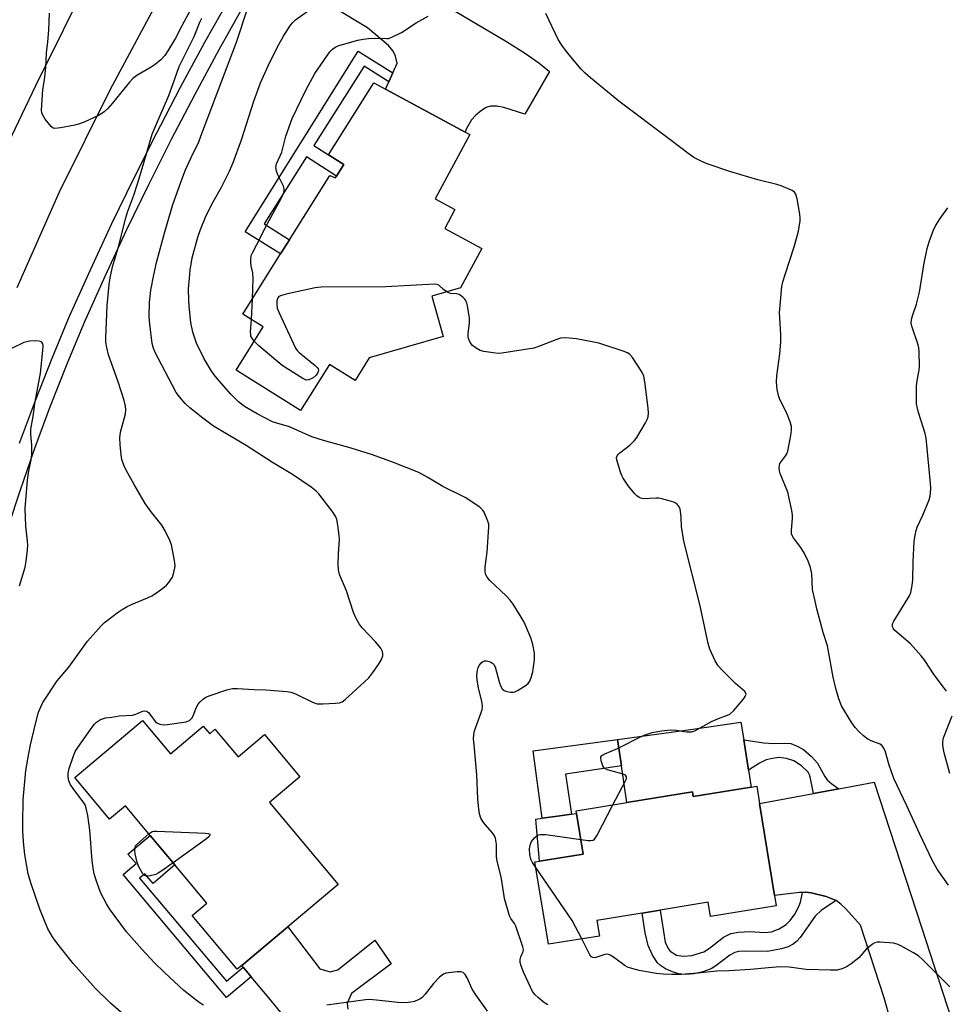
# Model space of a CAD drawing. Units: inches. Extents: x 1309763 to 1315763, y 529448 to 533448.
# Drawn here: x 1314241 to 1314519, y 530663 to 530958 of the extents above; entities that cross this region are included whole.
import ezdxf

# ---------------------------------------------------------------- set-up
doc = ezdxf.new("R2010")
doc.units = ezdxf.units.IN
doc.header["$MEASUREMENT"] = 0
for name, color, linetype in [('BLDG-Footprint', 5, 'Continuous'), ('CULTRL-Pad', 6, 'Continuous'), ('TRANS-Driveway', 251, 'Continuous'), ('TRANS-Non Street Sidewalk', 7, 'Continuous'), ('TRANS-Road', 130, 'Continuous'), ('TRANS-Street Sidewalk', 7, 'Continuous'), ('Undefined', 1, 'Continuous')]:
    doc.layers.add(name, color=color, linetype=linetype)

msp = doc.modelspace()

# ---------------------------------------------------------------- linework, layer by layer
at = {"layer": 'BLDG-Footprint'}
for points, elevation in [([(1314375.89, 530923.7), (1314365.52, 530904.48), (1314371.46, 530901.28), (1314368.39, 530895.58), (1314379.55, 530889.56), (1314373.16, 530877.72), (1314364.46, 530875.22), (1314367.93, 530863.15), (1314345.74, 530856.76), (1314341.46, 530849.94), (1314333.74, 530854.77), (1314325.08, 530840.95), (1314305.78, 530853.05), (1314313.92, 530866.04), (1314307.79, 530869.88), (1314319.09, 530887.91), (1314321.76, 530892.16), (1314333.84, 530911.45), (1314335.61, 530910.78), (1314335.92, 530911.26), (1314338.11, 530914.72), (1314333.47, 530917.66), (1314347.14, 530939.21), (1314350.61, 530937.34), (1314374.48, 530924.46)], 526.42), ([(1314277.69, 530747.92), (1314286.07, 530737.95), (1314295.91, 530746.22), (1314297.82, 530743.95), (1314299.41, 530745.29), (1314306.33, 530737.06), (1314314.25, 530743.72), (1314324.92, 530731.04), (1314315.73, 530723.31), (1314336.35, 530698.77), (1314321.23, 530686.07), (1314307.42, 530674.46), (1314306.11, 530673.36), (1314292.59, 530689.45), (1314297.01, 530693.16), (1314287.39, 530704.6), (1314279.93, 530713.47), (1314272.51, 530722.31), (1314267.78, 530718.34), (1314257.32, 530730.79)], 522.96), ([(1314462.07, 530728.26), (1314462.92, 530723.01), (1314467.41, 530695.47), (1314467.91, 530692.36), (1314448.18, 530689.15), (1314447.49, 530693.4), (1314433.01, 530691.05), (1314427.61, 530690.17), (1314414.04, 530687.96), (1314414.8, 530683.28), (1314399.49, 530680.79), (1314395.47, 530705.5), (1314396.8, 530705.72), (1314409.96, 530707.86), (1314407.98, 530720.01), (1314407.85, 530720.83), (1314423.01, 530723.29), (1314442.72, 530726.5), (1314442.94, 530725.15), (1314460.35, 530727.98)], 526.36)]:
    msp.add_lwpolyline(points, close=True, dxfattribs=dict(at, elevation=elevation))
at = {"layer": 'CULTRL-Pad'}
for points in [[(1314460.35, 530727.98), (1314442.94, 530725.15), (1314442.72, 530726.5), (1314423.01, 530723.29), (1314421.41, 530734.3), (1314420.26, 530742.2), (1314434.15, 530744.15), (1314442.17, 530745.27), (1314457.3, 530747.39), (1314458.12, 530742.14), (1314459.56, 530733)], [(1314409.96, 530707.86), (1314396.8, 530705.72), (1314395.71, 530718.38), (1314397.62, 530718.64), (1314401.53, 530719.15), (1314406.39, 530719.8), (1314407.98, 530720.01)]]:
    msp.add_lwpolyline(points, close=True, dxfattribs=at)
at = {"layer": 'TRANS-Driveway'}
for points in [[(1314367.13, 530963.34), (1314386.91, 530951.67), (1314392.58, 530948.06), (1314396.58, 530945.23), (1314399.84, 530942.59), (1314392.42, 530929.82), (1314386.16, 530931.82), (1314383.97, 530932.19), (1314382.1, 530932.24), (1314380.78, 530931.8), (1314379.37, 530930.92), (1314377.71, 530929.49), (1314376.45, 530928.09), (1314374.86, 530925.35), (1314374.48, 530924.46), (1314350.61, 530937.34), (1314351.58, 530939.5), (1314352.8, 530942.22), (1314354.13, 530945.17), (1314353.62, 530947.27), (1314352.9, 530948.75), (1314351.47, 530950.43), (1314345.17, 530955.69), (1314315.24, 530973.87)], [(1314504.06, 530651.12), (1314500.33, 530664.77), (1314493.23, 530686.52), (1314488.82, 530691.47), (1314487.3, 530692.86), (1314485.84, 530693.9), (1314482.89, 530695.12), (1314478.41, 530696.26), (1314476.75, 530696.41), (1314475.82, 530696.37), (1314474.89, 530696.34), (1314467.41, 530695.47), (1314462.92, 530723.01), (1314479.08, 530726.04), (1314486.67, 530727.46), (1314497.26, 530729.44), (1314511.5, 530685.96), (1314520.54, 530658.22)], [(1314324.22, 530654.24), (1314315.6, 530664.72), (1314310.3, 530671.03), (1314307.83, 530673.96), (1314307.42, 530674.46), (1314321.23, 530686.07), (1314330.91, 530673.44), (1314334.01, 530672.57), (1314336.27, 530673.12), (1314347.42, 530682.07), (1314352.26, 530674.9), (1314340.35, 530666.05), (1314339.11, 530663.14), (1314339.26, 530661.37)]]:
    msp.add_lwpolyline(points, dxfattribs=at)
at = {"layer": 'TRANS-Non Street Sidewalk'}
for points in [[(1314352.8, 530942.22), (1314351.58, 530939.5), (1314344.16, 530944.2), (1314329.09, 530920.44), (1314333.47, 530917.66), (1314338.11, 530914.72), (1314335.92, 530911.26), (1314326.9, 530916.99), (1314314.19, 530896.96), (1314321.76, 530892.16), (1314319.09, 530887.91), (1314308.45, 530894.58), (1314342.39, 530948.74)], [(1314401.53, 530719.15), (1314397.62, 530718.64), (1314394.94, 530738.84), (1314420.26, 530742.2), (1314421.41, 530734.3), (1314404.64, 530731.87), (1314406.39, 530719.8)], [(1314486.67, 530727.46), (1314479.08, 530726.04), (1314478.23, 530730.58), (1314477.91, 530731.62), (1314477.44, 530732.44), (1314475.5, 530734.32), (1314473.13, 530735.87), (1314470.95, 530736.55), (1314468.72, 530736.83), (1314466.76, 530736.58), (1314464.89, 530736.09), (1314462.87, 530735.1), (1314459.56, 530733), (1314458.12, 530742.14), (1314464.21, 530741.2), (1314467.03, 530740.99), (1314470.47, 530741.16), (1314472.23, 530741.02), (1314474.23, 530740.25), (1314476.09, 530739.2), (1314478.48, 530737.12), (1314480.26, 530735.1), (1314482.47, 530731.15), (1314483.23, 530730.09), (1314484.57, 530728.93)], [(1314307.83, 530673.96), (1314310.3, 530671.03), (1314302.9, 530664.8), (1314271.84, 530701.74), (1314275.7, 530704.99), (1314273.27, 530707.88), (1314279.93, 530713.48), (1314287.39, 530704.6), (1314280.81, 530699.05), (1314278.36, 530701.95), (1314276.76, 530700.6), (1314302.83, 530669.74)], [(1314485.84, 530693.9), (1314481.5, 530691.06), (1314479.57, 530689.23), (1314475.07, 530682.88), (1314474.04, 530681.69), (1314473, 530680.84), (1314471.43, 530680.08), (1314469.47, 530679.42), (1314465.31, 530678.59), (1314458.23, 530678.76), (1314456.69, 530678.65), (1314455.42, 530678.34), (1314453.96, 530677.53), (1314449.78, 530674.3), (1314448.33, 530673.4), (1314445.86, 530672.52), (1314443.2, 530671.95), (1314440.54, 530671.73), (1314438.57, 530671.93), (1314436.72, 530672.53), (1314434.65, 530673.46), (1314433.13, 530674.39), (1314432.23, 530675.19), (1314430.75, 530677.54), (1314429.5, 530680.42), (1314428.57, 530684.2), (1314427.61, 530690.17), (1314433.01, 530691.05), (1314434.57, 530681.47), (1314435.47, 530679.52), (1314436.01, 530678.77), (1314438, 530677.53), (1314440.09, 530677.24), (1314442.6, 530677.43), (1314446.13, 530678.55), (1314447.84, 530679.63), (1314452.06, 530682.89), (1314454.22, 530684.02), (1314456.57, 530684.44), (1314459.98, 530684.6), (1314464.46, 530684.36), (1314466.5, 530684.56), (1314468.81, 530685.47), (1314470.89, 530686.75), (1314472.03, 530687.94), (1314473.43, 530689.86), (1314474.61, 530691.92), (1314475.23, 530693.48), (1314475.82, 530696.37), (1314476.75, 530696.41), (1314478.41, 530696.26), (1314482.89, 530695.12)]]:
    msp.add_lwpolyline(points, close=True, dxfattribs=at)
at = {"layer": 'TRANS-Road'}
for points in [[(1314226.15, 530897.76), (1314245.63, 530938.45), (1314262.36, 530972.11)], [(1314283.2, 530965.68), (1314267.94, 530937.21), (1314252.65, 530906.42), (1314239.93, 530877.75)]]:
    msp.add_lwpolyline(points, dxfattribs=at)
at = {"layer": 'TRANS-Street Sidewalk'}
for points in [[(1314240.77, 530831.17), (1314245.51, 530843.95), (1314250.49, 530856.64), (1314255.71, 530869.23), (1314261.99, 530883.17), (1314268.47, 530897.01), (1314275.15, 530910.77), (1314282.03, 530924.42), (1314283.15, 530926.58), (1314289.1, 530937.97), (1314296.37, 530951.42), (1314303.84, 530964.76)], [(1314307.95, 530962.33), (1314300.56, 530949.12), (1314293.32, 530935.74), (1314286.27, 530922.24), (1314279.43, 530908.65), (1314272.78, 530894.96), (1314266.33, 530881.18), (1314260.09, 530867.33), (1314254.92, 530854.85), (1314249.97, 530842.25), (1314245.26, 530829.55), (1314240.79, 530816.77), (1314237.38, 530806.44)]]:
    msp.add_lwpolyline(points, dxfattribs=at)
at = {"layer": 'Undefined'}
msp.add_line((1314310.34, 530868.28, 526), (1314310.65, 530874.44, 526), dxfattribs=at)
for points, elevation in [([(1314295.92, 530662.55), (1314294.67, 530663.31), (1314290.03, 530666.94), (1314284.22, 530672.36), (1314281.17, 530675.37), (1314277.4, 530679.33), (1314272.82, 530684.57), (1314267.76, 530691.43), (1314266.85, 530692.97), (1314265.16, 530696.13), (1314264.59, 530697.48), (1314263.75, 530699.99), (1314263.14, 530701.95), (1314262.9, 530703.06), (1314262.58, 530705.83), (1314261.86, 530715.08), (1314261.24, 530719.4), (1314260.77, 530721.62), (1314260.4, 530722.64), (1314259.88, 530723.53), (1314257.05, 530727.23), (1314255.95, 530728.87), (1314255.5, 530729.87), (1314255.33, 530730.93), (1314255.38, 530732.11), (1314255.64, 530733.5), (1314256.81, 530737.05), (1314257.45, 530738.63), (1314258.23, 530739.88), (1314262.49, 530745.9), (1314263.19, 530746.84), (1314263.79, 530747.46), (1314264.99, 530748.19), (1314266.57, 530748.78), (1314268.44, 530748.93), (1314270.65, 530749.32), (1314274.61, 530749.55), (1314275.69, 530749.82), (1314277.43, 530750.67), (1314278.14, 530750.79), (1314278.83, 530750.71), (1314279.47, 530750.33), (1314280.19, 530749.48), (1314281.47, 530747.59), (1314282.12, 530747.11), (1314282.88, 530746.81), (1314283.98, 530746.64), (1314285.18, 530746.69), (1314290.71, 530747.56), (1314291.72, 530747.95), (1314292.47, 530748.68), (1314292.88, 530749.38), (1314293.67, 530751.48), (1314294.28, 530752.72), (1314294.95, 530753.56), (1314295.96, 530754.45), (1314296.66, 530754.89), (1314298, 530755.43), (1314302.98, 530757.14), (1314303.81, 530757.38), (1314304.67, 530757.52), (1314306.16, 530757.52), (1314311.16, 530757.19), (1314314.63, 530757.17), (1314321.02, 530756.62), (1314322.16, 530756.41), (1314323.55, 530755.94), (1314328.67, 530753.46), (1314330.05, 530752.96), (1314331.78, 530752.89), (1314335.63, 530753.1), (1314336.77, 530753.24), (1314337.56, 530753.53), (1314338.48, 530754.19), (1314344.34, 530759.51), (1314345.59, 530760.74), (1314346.83, 530762.34), (1314348.5, 530764.75), (1314349.42, 530766.27), (1314349.82, 530767.32), (1314349.84, 530767.84), (1314349.69, 530768.63), (1314349.21, 530769.6), (1314347.55, 530771.56), (1314343.55, 530775.78), (1314342.71, 530776.96), (1314341.68, 530778.7), (1314341, 530780.32), (1314338.85, 530786.82), (1314336.76, 530791.75), (1314336.44, 530793.13), (1314336.38, 530794.61), (1314336.44, 530797.91), (1314336.75, 530802.24), (1314336.71, 530803.4), (1314336.28, 530806.56), (1314335.95, 530808.26), (1314335.65, 530809.06), (1314334.88, 530810.29), (1314330.56, 530815.94), (1314329.78, 530816.76), (1314328.27, 530817.96), (1314322.66, 530821.78), (1314316.65, 530825.37), (1314308.8, 530830.48), (1314298.97, 530836.24), (1314295.73, 530838.63), (1314291.86, 530841.78), (1314290.49, 530843.03), (1314288.72, 530844.99), (1314287.76, 530846.34), (1314281.36, 530858.57), (1314280.85, 530859.91), (1314280.56, 530861.02), (1314279.85, 530866.79), (1314279.69, 530869.08), (1314279.75, 530873.35), (1314280.18, 530877.02), (1314281.03, 530881.65), (1314281.85, 530885.36), (1314284.34, 530894.53), (1314286.77, 530902.69), (1314289.48, 530910.22), (1314290.58, 530913.09), (1314292.25, 530916.85), (1314294.53, 530921.58), (1314295.2, 530923.19), (1314300.64, 530937.71), (1314305.9, 530951.43), (1314309.27, 530961.76)], 522), ([(1314399.38, 530662.66), (1314398.07, 530663.48), (1314396.48, 530664.77), (1314395.46, 530665.77), (1314394.77, 530666.67), (1314394.1, 530667.94), (1314392.04, 530672.43), (1314391.31, 530674.3), (1314391.06, 530675.38), (1314391.03, 530676.19), (1314391.23, 530676.99), (1314391.93, 530678.68), (1314391.99, 530679.19), (1314391.86, 530680.03), (1314389.7, 530686.24), (1314389.31, 530687.02), (1314388.21, 530688.58), (1314387.86, 530689.38), (1314386.36, 530694.51), (1314386.08, 530695.92), (1314385.3, 530701.07), (1314384.32, 530704.9), (1314384.06, 530706.19), (1314383.96, 530707.33), (1314383.87, 530710.88), (1314383.59, 530712.62), (1314383.28, 530713.36), (1314382.7, 530714.23), (1314380.47, 530716.71), (1314379.78, 530717.62), (1314379.22, 530718.64), (1314378.8, 530719.97), (1314378.57, 530721.41), (1314378.29, 530724.32), (1314378.03, 530731.66), (1314377.17, 530740.65), (1314377.06, 530742.4), (1314377.15, 530743.77), (1314377.35, 530744.87), (1314379.32, 530750.38), (1314379.57, 530751.22), (1314379.7, 530751.99), (1314379.63, 530753.24), (1314378.5, 530757.75), (1314378.07, 530760.05), (1314378.05, 530761.53), (1314378.17, 530763.01), (1314378.38, 530763.85), (1314378.77, 530764.58), (1314379.29, 530765.22), (1314379.68, 530765.58), (1314380.36, 530765.87), (1314380.89, 530765.86), (1314381.7, 530765.68), (1314382.22, 530765.46), (1314382.73, 530765.13), (1314383.12, 530764.72), (1314383.51, 530764), (1314384.76, 530759.52), (1314385.26, 530758.14), (1314385.66, 530757.42), (1314386.27, 530756.93), (1314387.03, 530756.64), (1314388.12, 530756.4), (1314388.93, 530756.39), (1314389.47, 530756.54), (1314390.26, 530756.91), (1314392.55, 530758.3), (1314393.42, 530759.05), (1314393.89, 530759.76), (1314394.47, 530761.11), (1314394.85, 530762.52), (1314395.28, 530766.21), (1314395.29, 530768.16), (1314394.8, 530770.74), (1314394.24, 530772.69), (1314392.2, 530777.43), (1314391.07, 530779.43), (1314388.91, 530782.86), (1314388.07, 530784.04), (1314386.86, 530785.3), (1314381.94, 530789.95), (1314381.08, 530790.97), (1314380.6, 530791.85), (1314380.47, 530792.63), (1314380.5, 530794), (1314381.15, 530798.46), (1314381.64, 530806.02), (1314381.58, 530806.88), (1314381.36, 530807.72), (1314380.22, 530810.42), (1314379.76, 530811.14), (1314378.91, 530811.91), (1314374.47, 530814.88), (1314367.77, 530818.16), (1314363.35, 530820.88), (1314360.6, 530822.35), (1314353.04, 530825.33), (1314346.65, 530827.62), (1314340.34, 530829.61), (1314332, 530831.91), (1314328.44, 530833.04), (1314321.82, 530836.02), (1314320.74, 530836.37), (1314318.26, 530836.99), (1314316.68, 530837.57), (1314312.05, 530839.94), (1314308.3, 530842.1), (1314306.42, 530843.51), (1314304.17, 530845.82), (1314300.02, 530850.57), (1314299.14, 530851.68), (1314298.31, 530852.92), (1314296.21, 530856.42), (1314293.89, 530861.15), (1314292.78, 530864.39), (1314292.19, 530867.34), (1314291.64, 530872.22), (1314291.51, 530873.95), (1314291.5, 530877.41), (1314291.73, 530880.68), (1314291.97, 530883.02), (1314292.57, 530886.73), (1314294.28, 530892.98), (1314295.02, 530895.19), (1314296.78, 530899.46), (1314298.86, 530903.55), (1314301.33, 530907.94), (1314302.98, 530911.1), (1314303.74, 530912.7), (1314304.85, 530915.37), (1314307.37, 530922.12), (1314311.05, 530933.72), (1314313.11, 530939.2), (1314315.9, 530945.44), (1314318.61, 530950.73), (1314319.98, 530953.2), (1314322.11, 530956.5), (1314322.79, 530957.36), (1314323.59, 530958.09), (1314329.53, 530962.3)], 524), ([(1314272.54, 530659.27), (1314268.03, 530663.12), (1314263.48, 530667.66), (1314261.89, 530669.37), (1314256.87, 530675.06), (1314251.96, 530681.2), (1314250.6, 530683.05), (1314249.21, 530685.41), (1314246.78, 530691.34), (1314244.13, 530699.25), (1314243.36, 530701.93), (1314242.89, 530704.22), (1314242.33, 530707.74), (1314241.91, 530711.56), (1314241.71, 530714.79), (1314241.68, 530717.13), (1314241.82, 530724.11), (1314242.65, 530732.95), (1314243.5, 530738.08), (1314244, 530740.61), (1314245.59, 530747.37), (1314246.46, 530750.45), (1314247.09, 530752.05), (1314247.75, 530753.34), (1314252, 530759.81), (1314255.58, 530763.94), (1314261.17, 530771.72), (1314265.24, 530776.32), (1314266.28, 530777.35), (1314267.42, 530778.28), (1314270.02, 530780.25), (1314271.52, 530781.22), (1314273.07, 530782.14), (1314274.35, 530782.78), (1314279.11, 530784.7), (1314280.41, 530785.3), (1314281.87, 530786.23), (1314284.2, 530787.94), (1314284.83, 530788.51), (1314285.55, 530789.35), (1314286.2, 530790.24), (1314286.61, 530790.94), (1314287.06, 530792.29), (1314287.42, 530794.24), (1314287.4, 530795.11), (1314287.28, 530795.98), (1314286.36, 530800.61), (1314285.85, 530801.96), (1314284.5, 530804.83), (1314283.49, 530806.58), (1314280.28, 530810.5), (1314278.49, 530813.06), (1314275.16, 530818.7), (1314272.75, 530823.01), (1314272.01, 530824.57), (1314271.49, 530826.19), (1314271.26, 530827.61), (1314270.92, 530830.76), (1314270.84, 530832.76), (1314271.08, 530834.47), (1314272.54, 530839.94), (1314272.63, 530841.1), (1314272.55, 530842.26), (1314272.15, 530843.96), (1314270.34, 530849.58), (1314267.47, 530857.64), (1314266.94, 530859.81), (1314266.68, 530861.46), (1314266.66, 530862.86), (1314266.89, 530867.39), (1314267.03, 530872.48), (1314267.63, 530878.73), (1314267.9, 530880.78), (1314268.69, 530884.04), (1314270.41, 530890.05), (1314272.65, 530898.78), (1314273.29, 530900.73), (1314275.05, 530905.56), (1314276.16, 530908.98), (1314277.89, 530914.5), (1314280.59, 530923.85), (1314281.33, 530925.77), (1314285.51, 530935.42), (1314286.9, 530939.08), (1314288.7, 530944.18), (1314293.17, 530953.17), (1314293.8, 530954.62), (1314294.82, 530957.4), (1314295.45, 530958.67)], 520), ([(1314292.19, 530961.31), (1314289.42, 530956.36), (1314287.55, 530952.65), (1314285.28, 530948.86), (1314284.31, 530947.39), (1314283.17, 530946.16), (1314281.49, 530944.71), (1314280.26, 530943.92), (1314275.95, 530941.41), (1314274.76, 530940.53), (1314273.78, 530939.45), (1314268.53, 530933.01), (1314267.15, 530931.48), (1314266.11, 530930.51), (1314265.44, 530930.01), (1314264.42, 530929.44), (1314260.14, 530927.46), (1314258.77, 530926.92), (1314257.36, 530926.58), (1314253.03, 530925.75), (1314251.35, 530925.57), (1314250.85, 530925.66), (1314250.23, 530926.09), (1314248.47, 530928.29), (1314247.59, 530929.72), (1314247.43, 530930.24), (1314247.36, 530931.08), (1314247.69, 530937.2), (1314248.19, 530940.15), (1314248.63, 530943.81), (1314248.85, 530948.23), (1314249.27, 530951.58), (1314249.54, 530955.08), (1314249.74, 530960.14)], 520), ([(1314310.65, 530874.44), (1314310.87, 530880.47), (1314310.74, 530882.22), (1314310.23, 530884.35), (1314310.12, 530885.19), (1314310.12, 530886.33), (1314310.3, 530887.39), (1314310.66, 530888.27), (1314311.96, 530890.69), (1314315.03, 530896.85), (1314319.28, 530904.49), (1314319.98, 530905.99), (1314320.19, 530906.76), (1314320.19, 530907.39), (1314319.97, 530908.19), (1314318.31, 530911.62), (1314317.88, 530912.69), (1314317.7, 530913.82), (1314317.86, 530914.95), (1314319.46, 530918.46), (1314320.71, 530923.26), (1314322.59, 530928.51), (1314326.66, 530937.03), (1314329.41, 530942), (1314333.92, 530948.51), (1314334.72, 530949.35), (1314335.64, 530949.99), (1314336.56, 530950.39), (1314337.69, 530950.75), (1314342.27, 530952), (1314343.88, 530952.36), (1314345.54, 530952.55), (1314347.25, 530952.65), (1314350.96, 530952.49), (1314351.53, 530952.55), (1314352.34, 530952.8), (1314355.45, 530954.36), (1314359.78, 530957.28), (1314363.4, 530959.28)], 526), ([(1314519.58, 530698.49), (1314516.24, 530703.31), (1314514.67, 530706.03), (1314511.02, 530713.81), (1314507.13, 530722.34), (1314503.22, 530730.49), (1314501.77, 530734.55), (1314500.6, 530738.79), (1314500.14, 530739.77), (1314499.69, 530740.36), (1314499.1, 530740.83), (1314496.42, 530741.81), (1314495.39, 530742.35), (1314494.05, 530743.38), (1314492.8, 530744.51), (1314491.63, 530745.84), (1314490.57, 530747.26), (1314488.36, 530750.79), (1314487.51, 530752.35), (1314486.67, 530754.47), (1314485.74, 530757.5), (1314484.97, 530760.94), (1314483.32, 530770.37), (1314482.01, 530774.38), (1314480.09, 530781.42), (1314479.54, 530783.71), (1314478.82, 530787.2), (1314478.59, 530791.89), (1314478.18, 530793.83), (1314477.53, 530795.76), (1314476.43, 530798.05), (1314475.28, 530799.85), (1314473.04, 530802.74), (1314472.65, 530803.45), (1314472.51, 530803.91), (1314472.45, 530804.98), (1314472.82, 530808.68), (1314472.78, 530809.54), (1314472.54, 530810.98), (1314471.4, 530816.44), (1314469.1, 530822.06), (1314468.86, 530822.88), (1314468.77, 530823.71), (1314468.83, 530824.52), (1314468.97, 530825.02), (1314469.24, 530825.47), (1314470.79, 530827.43), (1314471.07, 530827.91), (1314471.36, 530828.73), (1314472.27, 530833.42), (1314472.45, 530835.07), (1314472.44, 530836.16), (1314472.05, 530837.57), (1314470.94, 530840.36), (1314469.08, 530843.99), (1314468.65, 530845.05), (1314468.17, 530847.25), (1314467.99, 530849.57), (1314468.12, 530851.31), (1314469, 530857.98), (1314469.24, 530861.43), (1314469.31, 530863.73), (1314468.93, 530868.77), (1314468.89, 530870.24), (1314469.6, 530878.12), (1314469.89, 530879.54), (1314470.54, 530881.75), (1314473.27, 530890.03), (1314474, 530892.49), (1314474.54, 530894.71), (1314475.06, 530897.82), (1314475.12, 530898.67), (1314475.01, 530899.82), (1314474.16, 530904.43), (1314473.79, 530905.79), (1314473.35, 530906.44), (1314472.67, 530906.91), (1314469.42, 530908.35), (1314468.04, 530908.77), (1314462.42, 530910.16), (1314454.28, 530912.51), (1314447.12, 530914.91), (1314445.53, 530915.64), (1314443.2, 530916.87), (1314441.75, 530917.84), (1314435.99, 530922.26), (1314420.65, 530933.76), (1314412.09, 530940.69), (1314410.58, 530942.09), (1314409.38, 530943.37), (1314405.2, 530948.21), (1314403.53, 530950.56), (1314402.45, 530952.27), (1314398.71, 530960.02)], 528), ([(1314519.01, 530756.77), (1314518.12, 530757.89), (1314515.35, 530761.68), (1314512.48, 530765.95), (1314511.42, 530767.33), (1314508.17, 530770.98), (1314503.48, 530774.98), (1314502.97, 530775.63), (1314502.81, 530776.04), (1314502.75, 530776.48), (1314502.82, 530776.96), (1314503.15, 530777.74), (1314507.42, 530784.54), (1314507.97, 530785.57), (1314508.26, 530786.38), (1314508.69, 530788.4), (1314508.95, 530790.14), (1314509.04, 530795.66), (1314509.33, 530801.59), (1314509.58, 530803.57), (1314509.89, 530804.9), (1314510.22, 530805.94), (1314511.89, 530809.56), (1314513.8, 530814.16), (1314514.14, 530815.26), (1314514.25, 530816.13), (1314514.28, 530817.6), (1314514.21, 530819.09), (1314512.94, 530832.62), (1314512.63, 530834), (1314511.37, 530837.81), (1314510.63, 530840.35), (1314510.19, 530842.05), (1314510.05, 530842.92), (1314509.96, 530845.29), (1314509.99, 530848.26), (1314510.19, 530849.9), (1314510.77, 530853.03), (1314510.9, 530854.18), (1314510.77, 530858.59), (1314510.66, 530859.76), (1314510.47, 530860.62), (1314508.56, 530866.27), (1314508.44, 530867.13), (1314508.5, 530868.28), (1314508.78, 530869.36), (1314509.99, 530872.85), (1314510.91, 530876.46), (1314512.25, 530884.6), (1314513.23, 530889.58), (1314513.8, 530891.55), (1314515.01, 530894.81), (1314515.75, 530896.37), (1314517.15, 530898.55), (1314519.39, 530901.71)], 530), ([(1314368.97, 530876.52), (1314367.99, 530877.23), (1314366.57, 530878.53), (1314366.1, 530878.75), (1314365.28, 530878.85), (1314350.67, 530878.03), (1314331.29, 530877.98), (1314329.53, 530877.78), (1314320.76, 530875.81), (1314319.34, 530875.44), (1314318.61, 530875.1), (1314318.19, 530874.54), (1314318, 530873.8), (1314317.93, 530872.73), (1314318.12, 530871.62), (1314318.69, 530870.24), (1314323.58, 530859.68), (1314324.05, 530858.95), (1314324.64, 530858.32), (1314329.53, 530854.42), (1314330.13, 530853.83), (1314330.4, 530853.4), (1314330.47, 530853.07), (1314330.41, 530852.61), (1314330.21, 530852.15), (1314329.75, 530851.5), (1314328.84, 530850.78), (1314327.57, 530850.14), (1314326.8, 530850.08), (1314325.79, 530850.5), (1314319.61, 530854.42), (1314312.61, 530860.35), (1314311.2, 530861.69)], 526), ([(1314418.84, 530722.61), (1314422.57, 530729.64), (1314422.9, 530730.41), (1314422.96, 530731.08), (1314422.63, 530731.5), (1314421.94, 530731.84), (1314417.9, 530732.89), (1314417.11, 530733.16), (1314416.48, 530733.52), (1314416.13, 530733.86), (1314415.86, 530734.31), (1314415.3, 530735.85), (1314415.2, 530736.83), (1314415.25, 530737.04), (1314415.52, 530737.41), (1314416.45, 530737.95), (1314420.28, 530739.52), (1314427.55, 530743.24), (1314428.85, 530743.76), (1314430.69, 530744.36), (1314433.56, 530744.88), (1314436.18, 530745.18), (1314437.93, 530745.06), (1314440.17, 530744.64), (1314441.02, 530744.56), (1314442.43, 530744.58), (1314443.5, 530744.86), (1314448.5, 530747.61), (1314450.56, 530748.51), (1314453.26, 530749.49), (1314454.01, 530749.88), (1314455.05, 530750.86), (1314457.92, 530754.26), (1314458.59, 530755.17), (1314458.84, 530755.84), (1314458.72, 530756.29), (1314458.44, 530756.66), (1314455.66, 530759), (1314451.65, 530763.01), (1314450.46, 530764.32), (1314449.56, 530765.82), (1314447.96, 530769.3), (1314447.48, 530771.02), (1314445.04, 530782.37), (1314440.19, 530801.72), (1314439.49, 530806.13), (1314439.4, 530808.87), (1314439.29, 530809.96), (1314439.02, 530811.31), (1314438.63, 530812.28), (1314437.92, 530813.03), (1314437.19, 530813.42), (1314435.79, 530813.87), (1314433.51, 530814.46), (1314432.64, 530814.61), (1314431.81, 530814.64), (1314428.07, 530814.46), (1314427.25, 530814.62), (1314426.75, 530814.84), (1314426.07, 530815.36), (1314425.45, 530815.98), (1314423.53, 530818.22), (1314421.9, 530820.63), (1314421.51, 530821.4), (1314421.11, 530822.48), (1314420.05, 530826.09), (1314419.99, 530826.87), (1314420.13, 530827.32), (1314420.41, 530827.72), (1314420.96, 530828.28), (1314423.92, 530830.56), (1314425.38, 530831.93), (1314426.03, 530832.86), (1314428.69, 530837.21), (1314429.17, 530838.2), (1314429.41, 530839), (1314429.53, 530840.12), (1314429.41, 530841.59), (1314428.43, 530849.52), (1314428.11, 530851.25), (1314427.5, 530852.57), (1314424.72, 530856.81), (1314423.99, 530857.7), (1314423.29, 530858.19), (1314421.94, 530858.72), (1314414.61, 530861.13), (1314413.16, 530861.46), (1314407.89, 530862.39), (1314404.64, 530862.69), (1314403.18, 530862.59), (1314401.78, 530862.15), (1314396.83, 530860.21), (1314395.17, 530859.67), (1314385.55, 530858.11), (1314384.39, 530858.05), (1314382.96, 530858.19), (1314380.09, 530858.62), (1314379, 530858.92), (1314377.79, 530859.6), (1314376.71, 530860.47), (1314376.04, 530861.33), (1314375.47, 530862.55), (1314375.37, 530863.09), (1314375.38, 530863.96), (1314375.77, 530867.19), (1314375.81, 530868.65), (1314375.24, 530872.34), (1314375.05, 530873.16), (1314374.75, 530873.93), (1314374.43, 530874.38), (1314373.84, 530874.98), (1314372.7, 530875.77), (1314371.95, 530875.96), (1314370.11, 530876.05), (1314369.6, 530876.19), (1314368.97, 530876.52)], 526), ([(1314311.2, 530861.69), (1314310.45, 530862.7), (1314310.22, 530863.2), (1314310.12, 530863.7), (1314310.09, 530864.49), (1314310.34, 530868.28)], 526), ([(1314240.76, 530788.37), (1314242.41, 530793.98), (1314242.76, 530795.69), (1314243.16, 530799.14), (1314243.24, 530800.58), (1314243.15, 530801.76), (1314242.61, 530806.19), (1314242.44, 530811.49), (1314243.1, 530820.01), (1314243.54, 530822.79), (1314244.2, 530826.15), (1314244.4, 530827.81), (1314244.39, 530830.57), (1314244.11, 530833.81), (1314244.16, 530835.3), (1314244.83, 530839.12), (1314245.31, 530843.06), (1314246.99, 530852.17), (1314247.74, 530858.98), (1314247.8, 530860.42), (1314247.71, 530860.94), (1314247.41, 530861.44), (1314247.06, 530861.66), (1314246.58, 530861.78), (1314245.47, 530861.82), (1314243.75, 530861.72), (1314242.91, 530861.57), (1314242.07, 530861.29), (1314238.28, 530859.54)], 518), ([(1314520.03, 530732.01), (1314518.29, 530738.23), (1314517.88, 530740.43), (1314517.86, 530741.56), (1314518.13, 530742.69), (1314520.69, 530749.38)], 530), ([(1314409.24, 530712.27), (1314411.39, 530711.97), (1314412.23, 530711.92), (1314412.97, 530712.07), (1314413.36, 530712.38), (1314414.12, 530713.56), (1314418.84, 530722.61)], 526), ([(1314286.84, 530705.26), (1314283.15, 530702.6), (1314282.39, 530702.11), (1314281.61, 530701.72), (1314279.96, 530701.3), (1314278.89, 530701.23), (1314278.28, 530701.44), (1314277.76, 530701.93), (1314277.3, 530702.65), (1314276.56, 530704.06), (1314276.06, 530705.35), (1314275.41, 530707.93), (1314275.3, 530708.92), (1314275.31, 530709.57), (1314275.57, 530710.3), (1314276.1, 530710.94), (1314279.53, 530713.96)], 524), ([(1314279.53, 530713.96), (1314280.58, 530714.6), (1314281.12, 530714.72), (1314281.98, 530714.76), (1314296.55, 530714.16), (1314297.34, 530714.06), (1314297.84, 530713.81), (1314297.86, 530713.52), (1314297.66, 530713.16), (1314296.85, 530712.43), (1314286.84, 530705.26)], 524), ([(1314395.74, 530703.82), (1314394.72, 530705.34), (1314394.18, 530706.37), (1314393.88, 530707.72), (1314393.83, 530709.29), (1314394.03, 530710.6), (1314394.42, 530711.6), (1314395.31, 530712.75), (1314396.17, 530713.48), (1314396.64, 530713.68), (1314397.13, 530713.77), (1314398.72, 530713.75), (1314409.24, 530712.27)], 526), ([(1314409.53, 530682.42), (1314406.59, 530687.95), (1314395.74, 530703.82)], 526), ([(1314520.01, 530668.05), (1314511.89, 530676.18), (1314510.58, 530677.35), (1314509.1, 530678.27), (1314505.26, 530680.37), (1314504.21, 530680.85), (1314503.1, 530681.11), (1314499.07, 530681.42), (1314498.23, 530681.4), (1314497.45, 530681.21), (1314496.75, 530680.82), (1314495.66, 530679.98), (1314495.04, 530679.39), (1314492.66, 530676.75), (1314490.38, 530674.94), (1314489.18, 530674.11), (1314488.42, 530673.7), (1314487.32, 530673.3), (1314486.18, 530673.04), (1314484.15, 530673), (1314476.85, 530673.25), (1314471.76, 530673.95), (1314469.07, 530674.04), (1314465.54, 530673.77), (1314460.14, 530673.19), (1314453.68, 530672.84), (1314450, 530672.73), (1314444.46, 530672.12), (1314441.64, 530671.89), (1314439.37, 530671.78), (1314436.54, 530671.77), (1314433.93, 530671.84), (1314431.87, 530672.08), (1314426.74, 530672.98), (1314424.55, 530673.5), (1314423.26, 530673.96), (1314422.53, 530674.34), (1314419.03, 530676.97), (1314418.08, 530677.55), (1314417.33, 530677.81), (1314416.44, 530677.77), (1314413.75, 530676.85), (1314413.26, 530676.75), (1314412.82, 530676.79), (1314412.45, 530677.05), (1314411.98, 530677.68), (1314409.53, 530682.42)], 526), ([(1314381.2, 530660.75), (1314377.7, 530665.6), (1314376.64, 530667.3), (1314375.09, 530670.73), (1314374.54, 530671.7), (1314373.91, 530672.3), (1314373.23, 530672.53), (1314372.13, 530672.53), (1314369.56, 530672.26), (1314368.74, 530672.1), (1314367.98, 530671.79), (1314366.85, 530670.91), (1314364.97, 530669.05), (1314362.55, 530665.86), (1314361.56, 530664.85), (1314360.88, 530664.35), (1314360.39, 530664.09), (1314359.33, 530663.68), (1314358.22, 530663.39), (1314356.64, 530663.28), (1314354.26, 530663.38), (1314352.49, 530663.52), (1314347.93, 530664.06), (1314345.71, 530664.2), (1314344.58, 530664.18), (1314332.94, 530662.52)], 522)]:
    msp.add_lwpolyline(points, dxfattribs=dict(at, elevation=elevation))

doc.saveas('drawing.dxf')
